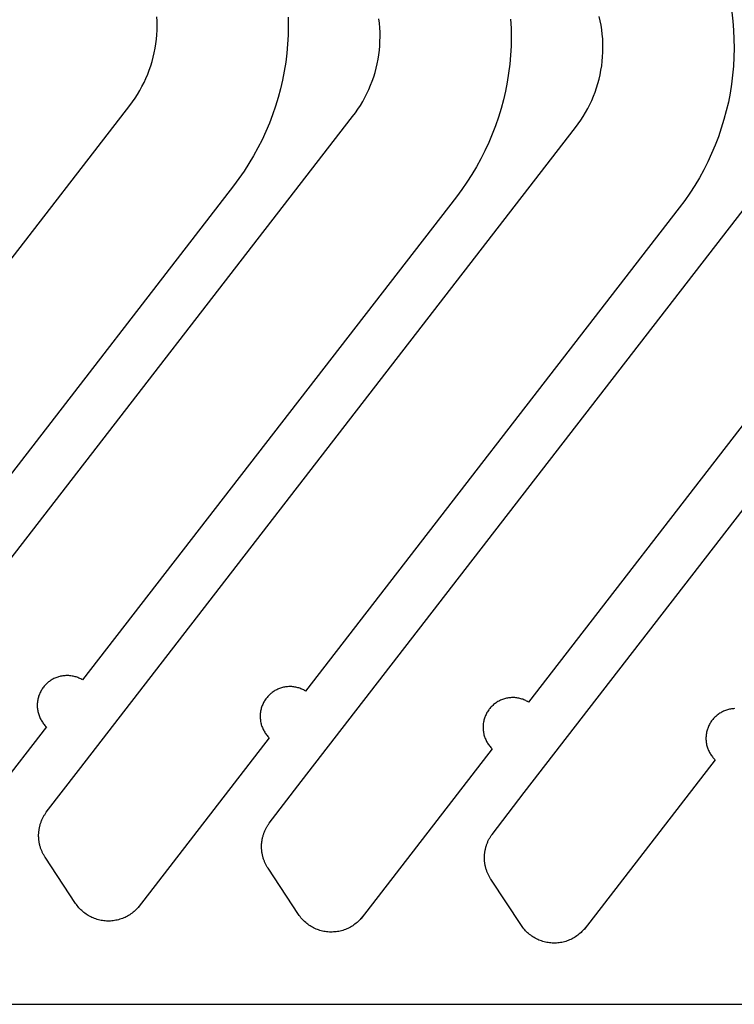
# Model space of a CAD drawing. Units: millimetres. Extents: x 2724 to 5226, y 2381 to 3689.
# Drawn here: x 4222 to 4494, y 2383 to 2759 of the extents above; entities that cross this region are included whole.
import ezdxf

# ---------------------------------------------------------------- set-up
doc = ezdxf.new("R2010")
doc.units = ezdxf.units.MM
doc.header["$MEASUREMENT"] = 0
doc.layers.add('Default', color=18, linetype='Continuous', true_color=0x000000)
doc.layers.add('out', color=5, linetype='Continuous', true_color=0x0000ff)

msp = doc.modelspace()

# ---------------------------------------------------------------- linework, layer by layer
at = {"layer": 'Default'}
msp.add_line((2823.77, 2383.14), (5223.77, 2383.14), dxfattribs=at)
at = {"layer": 'out'}
for p, q in [((4274.29, 2757.94), (4274.21, 2759.66)), ((4324.27, 2759.51), (4324.31, 2756.06)), ((4443.27, 2758.1), (4442.9, 2759.78)), ((4493.4, 2761.42), (4493.81, 2758)), ((4274.28, 2754.49), (4274.31, 2756.21)), ((4274.31, 2756.21), (4274.29, 2757.94)), ((4324.31, 2756.06), (4324.24, 2752.61)), ((4359.06, 2757.18), (4358.86, 2758.89)), ((4359.2, 2755.46), (4359.06, 2757.18)), ((4359.29, 2753.74), (4359.2, 2755.46)), ((4409.1, 2758.76), (4409.26, 2755.31)), ((4409.26, 2755.31), (4409.31, 2751.86)), ((4443.59, 2756.4), (4443.27, 2758.1)), ((4443.86, 2754.7), (4443.59, 2756.4)), ((4493.81, 2758), (4494.09, 2754.56)), ((4274.03, 2751.05), (4274.18, 2752.77)), ((4274.18, 2752.77), (4274.28, 2754.49)), ((4324.24, 2752.61), (4324.06, 2749.17)), ((4359.28, 2750.29), (4359.31, 2752.01)), ((4359.31, 2752.01), (4359.29, 2753.74)), ((4409.31, 2751.86), (4409.24, 2748.41)), ((4444.06, 2752.98), (4443.86, 2754.7)), ((4444.2, 2751.26), (4444.06, 2752.98)), ((4494.09, 2754.56), (4494.26, 2751.11)), ((4273.55, 2747.63), (4273.82, 2749.34)), ((4273.82, 2749.34), (4274.03, 2751.05)), ((4324.06, 2749.17), (4323.75, 2745.73)), ((4359.03, 2746.85), (4359.18, 2748.57)), ((4359.18, 2748.57), (4359.28, 2750.29)), ((4409.24, 2748.41), (4409.05, 2744.97)), ((4444.29, 2749.54), (4444.2, 2751.26)), ((4444.28, 2746.09), (4444.31, 2747.82)), ((4444.31, 2747.82), (4444.29, 2749.54)), ((4494.26, 2751.11), (4494.31, 2747.66)), ((4272.38, 2742.59), (4272.83, 2744.26)), ((4272.83, 2744.26), (4273.22, 2745.94)), ((4273.22, 2745.94), (4273.55, 2747.63)), ((4323.75, 2745.73), (4323.32, 2742.31)), ((4358.54, 2743.43), (4358.82, 2745.14)), ((4358.82, 2745.14), (4359.03, 2746.85)), ((4409.05, 2744.97), (4408.75, 2741.53)), ((4444.03, 2742.65), (4444.18, 2744.37)), ((4444.18, 2744.37), (4444.28, 2746.09)), ((4494.24, 2744.21), (4494.05, 2740.77)), ((4494.31, 2747.66), (4494.24, 2744.21)), ((4271.32, 2739.31), (4271.88, 2740.94)), ((4271.88, 2740.94), (4272.38, 2742.59)), ((4323.32, 2742.31), (4322.78, 2738.9)), ((4357.82, 2740.06), (4358.21, 2741.74)), ((4358.21, 2741.74), (4358.54, 2743.43)), ((4408.75, 2741.53), (4408.32, 2738.11)), ((4443.54, 2739.23), (4443.81, 2740.94)), ((4443.81, 2740.94), (4444.03, 2742.65)), ((4494.05, 2740.77), (4493.74, 2737.33)), ((4270.03, 2736.11), (4270.7, 2737.7)), ((4270.7, 2737.7), (4271.32, 2739.31)), ((4322.78, 2738.9), (4322.12, 2735.51)), ((4356.31, 2735.11), (4356.87, 2736.74)), ((4356.87, 2736.74), (4357.38, 2738.39)), ((4357.38, 2738.39), (4357.82, 2740.06)), ((4408.32, 2738.11), (4407.78, 2734.7)), ((4442.82, 2735.86), (4443.21, 2737.54)), ((4443.21, 2737.54), (4443.54, 2739.23)), ((4493.74, 2737.33), (4493.32, 2733.91)), ((4267.69, 2731.49), (4268.52, 2733.01)), ((4268.52, 2733.01), (4269.3, 2734.54)), ((4269.3, 2734.54), (4270.03, 2736.11)), ((4322.12, 2735.51), (4321.34, 2732.15)), ((4355.03, 2731.91), (4355.7, 2733.5)), ((4355.7, 2733.5), (4356.31, 2735.11)), ((4407.78, 2734.7), (4407.11, 2731.31)), ((4441.87, 2732.54), (4442.38, 2734.19)), ((4442.38, 2734.19), (4442.82, 2735.86)), ((4493.32, 2733.91), (4492.77, 2730.5)), ((4265.87, 2728.56), (4266.81, 2730.01)), ((4266.81, 2730.01), (4267.69, 2731.49)), ((4321.34, 2732.15), (4320.45, 2728.82)), ((4353.52, 2728.81), (4354.3, 2730.35)), ((4354.3, 2730.35), (4355.03, 2731.91)), ((4407.11, 2731.31), (4406.34, 2727.95)), ((4440.02, 2727.71), (4440.7, 2729.3)), ((4440.7, 2729.3), (4441.31, 2730.91)), ((4441.31, 2730.91), (4441.87, 2732.54)), ((4492.77, 2730.5), (4492.11, 2727.12)), ((4074.29, 2480.74), (4263.86, 2725.76)), ((4263.86, 2725.76), (4264.89, 2727.15)), ((4264.89, 2727.15), (4265.87, 2728.56)), ((4319.44, 2725.52), (4318.32, 2722.26)), ((4320.45, 2728.82), (4319.44, 2725.52)), ((4350.87, 2724.36), (4351.81, 2725.81)), ((4351.81, 2725.81), (4352.69, 2727.3)), ((4352.69, 2727.3), (4353.52, 2728.81)), ((4406.34, 2727.95), (4405.44, 2724.62)), ((4438.52, 2724.61), (4439.3, 2726.15)), ((4439.3, 2726.15), (4440.02, 2727.71)), ((4492.11, 2727.12), (4491.33, 2723.75)), ((4159.28, 2476.54), (4348.85, 2721.57)), ((4318.32, 2722.26), (4317.09, 2719.03)), ((4348.85, 2721.57), (4349.89, 2722.95)), ((4349.89, 2722.95), (4350.87, 2724.36)), ((4405.44, 2724.62), (4404.44, 2721.32)), ((4435.87, 2720.17), (4436.8, 2721.62)), ((4436.8, 2721.62), (4437.69, 2723.1)), ((4437.69, 2723.1), (4438.52, 2724.61)), ((4491.33, 2723.75), (4490.44, 2720.42)), ((4317.09, 2719.03), (4315.74, 2715.86)), ((4403.32, 2718.06), (4402.08, 2714.83)), ((4404.44, 2721.32), (4403.32, 2718.06)), ((4433.85, 2717.37), (4434.89, 2718.75)), ((4434.89, 2718.75), (4435.87, 2720.17)), ((4490.44, 2720.42), (4489.43, 2717.12)), ((4244.28, 2472.34), (4433.85, 2717.37)), ((4315.74, 2715.86), (4314.29, 2712.73)), ((4402.08, 2714.83), (4400.74, 2711.66)), ((4489.43, 2717.12), (4488.31, 2713.86)), ((4314.29, 2712.73), (4312.73, 2709.65)), ((4329.28, 2468.14), (4518.85, 2713.17)), ((4400.74, 2711.66), (4399.29, 2708.53)), ((4487.08, 2710.64), (4485.74, 2707.46)), ((4488.31, 2713.86), (4487.08, 2710.64)), ((4311.07, 2706.63), (4309.3, 2703.66)), ((4312.73, 2709.65), (4311.07, 2706.63)), ((4399.29, 2708.53), (4397.73, 2705.45)), ((4414.28, 2463.94), (4603.85, 2708.97)), ((4485.74, 2707.46), (4484.29, 2704.33)), ((4309.3, 2703.66), (4307.43, 2700.76)), ((4397.73, 2705.45), (4396.07, 2702.43)), ((4484.29, 2704.33), (4482.73, 2701.25)), ((4307.43, 2700.76), (4305.46, 2697.93)), ((4394.3, 2699.46), (4392.43, 2696.56)), ((4396.07, 2702.43), (4394.3, 2699.46)), ((4482.73, 2701.25), (4481.06, 2698.23)), ((4305.46, 2697.93), (4303.4, 2695.16)), ((4392.43, 2696.56), (4390.46, 2693.73)), ((4479.3, 2695.26), (4477.43, 2692.36)), ((4481.06, 2698.23), (4479.3, 2695.26)), ((4303.4, 2695.16), (4160.89, 2510.98)), ((4390.46, 2693.73), (4388.4, 2690.96)), ((4477.43, 2692.36), (4475.46, 2689.53)), ((4388.4, 2690.96), (4245.89, 2506.78)), ((4475.46, 2689.53), (4473.4, 2686.77)), ((4473.4, 2686.77), (4330.88, 2502.58)), ((4558.39, 2682.57), (4415.88, 2498.38)), ((4235.63, 2507.62), (4235.26, 2507.46)), ((4235.99, 2507.76), (4235.63, 2507.62)), ((4236.37, 2507.89), (4235.99, 2507.76)), ((4236.74, 2508.01), (4236.37, 2507.89)), ((4237.13, 2508.11), (4236.74, 2508.01)), ((4237.51, 2508.2), (4237.13, 2508.11)), ((4237.9, 2508.28), (4237.51, 2508.2)), ((4238.29, 2508.35), (4237.9, 2508.28)), ((4238.68, 2508.4), (4238.29, 2508.35)), ((4239.08, 2508.43), (4238.68, 2508.4)), ((4239.47, 2508.46), (4239.08, 2508.43)), ((4239.87, 2508.47), (4239.47, 2508.46)), ((4240.26, 2508.46), (4239.87, 2508.47)), ((4240.66, 2508.44), (4240.26, 2508.46)), ((4241.05, 2508.41), (4240.66, 2508.44)), ((4241.45, 2508.36), (4241.05, 2508.41)), ((4241.84, 2508.3), (4241.45, 2508.36)), ((4242.23, 2508.23), (4241.84, 2508.3)), ((4242.61, 2508.14), (4242.23, 2508.23)), ((4243, 2508.04), (4242.61, 2508.14)), ((4243.37, 2507.93), (4243, 2508.04)), ((4243.75, 2507.8), (4243.37, 2507.93)), ((4244.12, 2507.67), (4243.75, 2507.8)), ((4244.48, 2507.51), (4244.12, 2507.67)), ((4244.84, 2507.35), (4244.48, 2507.51)), ((4230.72, 2503.74), (4230.49, 2503.42)), ((4230.96, 2504.06), (4230.72, 2503.74)), ((4231.2, 2504.37), (4230.96, 2504.06)), ((4231.46, 2504.67), (4231.2, 2504.37)), ((4231.73, 2504.96), (4231.46, 2504.67)), ((4232.01, 2505.24), (4231.73, 2504.96)), ((4232.3, 2505.51), (4232.01, 2505.24)), ((4232.59, 2505.77), (4232.3, 2505.51)), ((4232.9, 2506.02), (4232.59, 2505.77)), ((4233.22, 2506.26), (4232.9, 2506.02)), ((4233.54, 2506.49), (4233.22, 2506.26)), ((4233.87, 2506.71), (4233.54, 2506.49)), ((4234.21, 2506.91), (4233.87, 2506.71)), ((4234.55, 2507.11), (4234.21, 2506.91)), ((4234.9, 2507.29), (4234.55, 2507.11)), ((4235.26, 2507.46), (4234.9, 2507.29)), ((4245.2, 2507.17), (4244.84, 2507.35)), ((4245.55, 2506.98), (4245.2, 2507.17)), ((4245.89, 2506.78), (4245.55, 2506.98)), ((4321.74, 2503.81), (4321.37, 2503.69)), ((4322.12, 2503.91), (4321.74, 2503.81)), ((4322.51, 2504.01), (4322.12, 2503.91)), ((4322.9, 2504.08), (4322.51, 2504.01)), ((4323.29, 2504.15), (4322.9, 2504.08)), ((4323.68, 2504.2), (4323.29, 2504.15)), ((4324.07, 2504.23), (4323.68, 2504.2)), ((4324.47, 2504.26), (4324.07, 2504.23)), ((4324.87, 2504.27), (4324.47, 2504.26)), ((4325.26, 2504.26), (4324.87, 2504.27)), ((4325.66, 2504.24), (4325.26, 2504.26)), ((4326.05, 2504.21), (4325.66, 2504.24)), ((4326.44, 2504.17), (4326.05, 2504.21)), ((4326.84, 2504.11), (4326.44, 2504.17)), ((4327.22, 2504.03), (4326.84, 2504.11)), ((4327.61, 2503.95), (4327.22, 2504.03)), ((4327.99, 2503.85), (4327.61, 2503.95)), ((4328.37, 2503.73), (4327.99, 2503.85)), ((4229.01, 2500.2), (4228.91, 2499.81)), ((4229.12, 2500.57), (4229.01, 2500.2)), ((4229.25, 2500.95), (4229.12, 2500.57)), ((4229.39, 2501.32), (4229.25, 2500.95)), ((4229.54, 2501.68), (4229.39, 2501.32)), ((4229.71, 2502.04), (4229.54, 2501.68)), ((4229.89, 2502.4), (4229.71, 2502.04)), ((4230.08, 2502.74), (4229.89, 2502.4)), ((4230.28, 2503.08), (4230.08, 2502.74)), ((4230.49, 2503.42), (4230.28, 2503.08)), ((4316.2, 2500.17), (4315.95, 2499.86)), ((4316.46, 2500.47), (4316.2, 2500.17)), ((4316.73, 2500.76), (4316.46, 2500.47)), ((4317.01, 2501.04), (4316.73, 2500.76)), ((4317.29, 2501.31), (4317.01, 2501.04)), ((4317.59, 2501.57), (4317.29, 2501.31)), ((4317.9, 2501.82), (4317.59, 2501.57)), ((4318.21, 2502.06), (4317.9, 2501.82)), ((4318.54, 2502.29), (4318.21, 2502.06)), ((4318.87, 2502.51), (4318.54, 2502.29)), ((4319.21, 2502.72), (4318.87, 2502.51)), ((4319.55, 2502.91), (4319.21, 2502.72)), ((4319.9, 2503.09), (4319.55, 2502.91)), ((4320.26, 2503.26), (4319.9, 2503.09)), ((4320.62, 2503.42), (4320.26, 2503.26)), ((4320.99, 2503.56), (4320.62, 2503.42)), ((4321.37, 2503.69), (4320.99, 2503.56)), ((4328.75, 2503.61), (4328.37, 2503.73)), ((4329.12, 2503.47), (4328.75, 2503.61)), ((4329.48, 2503.31), (4329.12, 2503.47)), ((4329.84, 2503.15), (4329.48, 2503.31)), ((4330.2, 2502.97), (4329.84, 2503.15)), ((4330.54, 2502.78), (4330.2, 2502.97)), ((4330.88, 2502.58), (4330.54, 2502.78)), ((4408.68, 2500), (4408.29, 2499.95)), ((4409.07, 2500.04), (4408.68, 2500)), ((4409.47, 2500.06), (4409.07, 2500.04)), ((4409.86, 2500.07), (4409.47, 2500.06)), ((4410.26, 2500.06), (4409.86, 2500.07)), ((4410.65, 2500.05), (4410.26, 2500.06)), ((4411.05, 2500.01), (4410.65, 2500.05)), ((4411.44, 2499.97), (4411.05, 2500.01)), ((4228.59, 2497.46), (4228.58, 2497.07)), ((4228.58, 2497.07), (4228.59, 2496.67)), ((4228.61, 2497.86), (4228.59, 2497.46)), ((4228.59, 2496.67), (4228.61, 2496.28)), ((4228.64, 2498.25), (4228.61, 2497.86)), ((4228.61, 2496.28), (4228.65, 2495.88)), ((4228.69, 2498.65), (4228.64, 2498.25)), ((4228.75, 2499.04), (4228.69, 2498.65)), ((4228.82, 2499.43), (4228.75, 2499.04)), ((4228.91, 2499.81), (4228.82, 2499.43)), ((4314.12, 2496.38), (4314.01, 2496)), ((4314.25, 2496.75), (4314.12, 2496.38)), ((4314.39, 2497.12), (4314.25, 2496.75)), ((4314.54, 2497.49), (4314.39, 2497.12)), ((4314.71, 2497.85), (4314.54, 2497.49)), ((4314.89, 2498.2), (4314.71, 2497.85)), ((4315.08, 2498.55), (4314.89, 2498.2)), ((4315.28, 2498.89), (4315.08, 2498.55)), ((4315.49, 2499.22), (4315.28, 2498.89)), ((4315.72, 2499.54), (4315.49, 2499.22)), ((4315.95, 2499.86), (4315.72, 2499.54)), ((4401.46, 2496.27), (4401.2, 2495.97)), ((4401.73, 2496.56), (4401.46, 2496.27)), ((4402, 2496.84), (4401.73, 2496.56)), ((4402.29, 2497.11), (4402, 2496.84)), ((4402.59, 2497.38), (4402.29, 2497.11)), ((4402.9, 2497.63), (4402.59, 2497.38)), ((4403.21, 2497.87), (4402.9, 2497.63)), ((4403.53, 2498.09), (4403.21, 2497.87)), ((4403.86, 2498.31), (4403.53, 2498.09)), ((4404.2, 2498.52), (4403.86, 2498.31)), ((4404.55, 2498.71), (4404.2, 2498.52)), ((4404.9, 2498.89), (4404.55, 2498.71)), ((4405.26, 2499.06), (4404.9, 2498.89)), ((4405.62, 2499.22), (4405.26, 2499.06)), ((4405.99, 2499.36), (4405.62, 2499.22)), ((4406.36, 2499.49), (4405.99, 2499.36)), ((4406.74, 2499.61), (4406.36, 2499.49)), ((4407.12, 2499.72), (4406.74, 2499.61)), ((4407.51, 2499.81), (4407.12, 2499.72)), ((4407.9, 2499.88), (4407.51, 2499.81)), ((4408.29, 2499.95), (4407.9, 2499.88)), ((4411.83, 2499.91), (4411.44, 2499.97)), ((4412.22, 2499.83), (4411.83, 2499.91)), ((4412.61, 2499.75), (4412.22, 2499.83)), ((4412.99, 2499.65), (4412.61, 2499.75)), ((4413.37, 2499.53), (4412.99, 2499.65)), ((4413.75, 2499.41), (4413.37, 2499.53)), ((4414.12, 2499.27), (4413.75, 2499.41)), ((4414.48, 2499.12), (4414.12, 2499.27)), ((4414.84, 2498.95), (4414.48, 2499.12)), ((4415.19, 2498.77), (4414.84, 2498.95)), ((4415.54, 2498.58), (4415.19, 2498.77)), ((4415.88, 2498.38), (4415.54, 2498.58)), ((4228.65, 2495.88), (4228.7, 2495.49)), ((4228.7, 2495.49), (4228.76, 2495.1)), ((4228.76, 2495.1), (4228.84, 2494.71)), ((4228.84, 2494.71), (4228.93, 2494.33)), ((4228.93, 2494.33), (4229.04, 2493.95)), ((4229.04, 2493.95), (4229.15, 2493.57)), ((4229.15, 2493.57), (4229.28, 2493.19)), ((4229.28, 2493.19), (4229.43, 2492.82)), ((4229.43, 2492.82), (4229.58, 2492.46)), ((4313.59, 2493.27), (4313.58, 2492.87)), ((4313.58, 2492.87), (4313.59, 2492.47)), ((4313.61, 2493.66), (4313.59, 2493.27)), ((4313.64, 2494.06), (4313.61, 2493.66)), ((4313.69, 2494.45), (4313.64, 2494.06)), ((4313.75, 2494.84), (4313.69, 2494.45)), ((4313.82, 2495.23), (4313.75, 2494.84)), ((4313.91, 2495.61), (4313.82, 2495.23)), ((4314.01, 2496), (4313.91, 2495.61)), ((4399.25, 2492.55), (4399.12, 2492.18)), ((4399.39, 2492.92), (4399.25, 2492.55)), ((4399.54, 2493.29), (4399.39, 2492.92)), ((4399.71, 2493.65), (4399.54, 2493.29)), ((4399.88, 2494), (4399.71, 2493.65)), ((4400.07, 2494.35), (4399.88, 2494)), ((4400.28, 2494.69), (4400.07, 2494.35)), ((4400.49, 2495.02), (4400.28, 2494.69)), ((4400.72, 2495.35), (4400.49, 2495.02)), ((4400.95, 2495.66), (4400.72, 2495.35)), ((4401.2, 2495.97), (4400.95, 2495.66)), ((4487, 2492.64), (4486.72, 2492.36)), ((4487.29, 2492.92), (4487, 2492.64)), ((4487.59, 2493.18), (4487.29, 2492.92)), ((4487.89, 2493.43), (4487.59, 2493.18)), ((4488.21, 2493.67), (4487.89, 2493.43)), ((4488.53, 2493.9), (4488.21, 2493.67)), ((4488.86, 2494.11), (4488.53, 2493.9)), ((4489.2, 2494.32), (4488.86, 2494.11)), ((4489.55, 2494.51), (4489.2, 2494.32)), ((4489.9, 2494.69), (4489.55, 2494.51)), ((4490.26, 2494.86), (4489.9, 2494.69)), ((4490.62, 2495.02), (4490.26, 2494.86)), ((4490.99, 2495.16), (4490.62, 2495.02)), ((4491.36, 2495.29), (4490.99, 2495.16)), ((4491.74, 2495.41), (4491.36, 2495.29)), ((4492.12, 2495.52), (4491.74, 2495.41)), ((4492.51, 2495.61), (4492.12, 2495.52)), ((4492.89, 2495.69), (4492.51, 2495.61)), ((4493.28, 2495.75), (4492.89, 2495.69)), ((4493.68, 2495.8), (4493.28, 2495.75)), ((4494.07, 2495.84), (4493.68, 2495.8)), ((4494.47, 2495.86), (4494.07, 2495.84)), ((4232.08, 2488.93), (4182.1, 2424.31)), ((4229.58, 2492.46), (4229.75, 2492.1)), ((4229.75, 2492.1), (4229.93, 2491.75)), ((4229.93, 2491.75), (4230.12, 2491.41)), ((4230.12, 2491.41), (4230.33, 2491.07)), ((4230.33, 2491.07), (4230.55, 2490.74)), ((4230.55, 2490.74), (4230.77, 2490.41)), ((4230.77, 2490.41), (4231.01, 2490.1)), ((4231.01, 2490.1), (4231.26, 2489.79)), ((4231.26, 2489.79), (4231.52, 2489.49)), ((4231.52, 2489.49), (4231.79, 2489.2)), ((4231.79, 2489.2), (4232.08, 2488.93)), ((4313.59, 2492.47), (4313.61, 2492.08)), ((4313.61, 2492.08), (4313.65, 2491.69)), ((4313.65, 2491.69), (4313.7, 2491.29)), ((4313.7, 2491.29), (4313.76, 2490.9)), ((4313.76, 2490.9), (4313.84, 2490.51)), ((4313.84, 2490.51), (4313.93, 2490.13)), ((4313.93, 2490.13), (4314.03, 2489.75)), ((4314.03, 2489.75), (4314.15, 2489.37)), ((4314.15, 2489.37), (4314.28, 2489)), ((4314.28, 2489), (4314.42, 2488.63)), ((4398.6, 2489.46), (4398.58, 2489.07)), ((4398.58, 2489.07), (4398.58, 2488.67)), ((4398.64, 2489.86), (4398.6, 2489.46)), ((4398.68, 2490.25), (4398.64, 2489.86)), ((4398.74, 2490.64), (4398.68, 2490.25)), ((4398.82, 2491.03), (4398.74, 2490.64)), ((4398.9, 2491.42), (4398.82, 2491.03)), ((4399.01, 2491.8), (4398.9, 2491.42)), ((4399.12, 2492.18), (4399.01, 2491.8)), ((4484.54, 2489.09), (4484.39, 2488.72)), ((4484.7, 2489.45), (4484.54, 2489.09)), ((4484.88, 2489.8), (4484.7, 2489.45)), ((4485.07, 2490.15), (4484.88, 2489.8)), ((4485.27, 2490.49), (4485.07, 2490.15)), ((4485.49, 2490.82), (4485.27, 2490.49)), ((4485.71, 2491.15), (4485.49, 2490.82)), ((4485.95, 2491.46), (4485.71, 2491.15)), ((4486.2, 2491.77), (4485.95, 2491.46)), ((4486.46, 2492.07), (4486.2, 2491.77)), ((4486.72, 2492.36), (4486.46, 2492.07)), ((4314.42, 2488.63), (4314.58, 2488.26)), ((4314.58, 2488.26), (4314.75, 2487.9)), ((4314.75, 2487.9), (4314.93, 2487.55)), ((4314.93, 2487.55), (4315.12, 2487.21)), ((4315.12, 2487.21), (4315.33, 2486.87)), ((4315.33, 2486.87), (4315.54, 2486.54)), ((4315.54, 2486.54), (4315.77, 2486.21)), ((4315.77, 2486.21), (4316.01, 2485.9)), ((4316.01, 2485.9), (4316.26, 2485.59)), ((4316.26, 2485.59), (4316.52, 2485.29)), ((4316.52, 2485.29), (4316.79, 2485.01)), ((4316.79, 2485.01), (4317.07, 2484.73)), ((4398.58, 2488.67), (4398.59, 2488.28)), ((4398.59, 2488.28), (4398.61, 2487.88)), ((4398.61, 2487.88), (4398.65, 2487.49)), ((4398.65, 2487.49), (4398.7, 2487.09)), ((4398.7, 2487.09), (4398.76, 2486.7)), ((4398.76, 2486.7), (4398.84, 2486.32)), ((4398.84, 2486.32), (4398.93, 2485.93)), ((4398.93, 2485.93), (4399.03, 2485.55)), ((4399.03, 2485.55), (4399.15, 2485.17)), ((4399.15, 2485.17), (4399.28, 2484.8)), ((4483.6, 2485.26), (4483.58, 2484.87)), ((4483.63, 2485.66), (4483.6, 2485.26)), ((4483.68, 2486.05), (4483.63, 2485.66)), ((4483.74, 2486.44), (4483.68, 2486.05)), ((4483.82, 2486.83), (4483.74, 2486.44)), ((4483.9, 2487.22), (4483.82, 2486.83)), ((4484, 2487.6), (4483.9, 2487.22)), ((4484.12, 2487.98), (4484, 2487.6)), ((4484.24, 2488.35), (4484.12, 2487.98)), ((4484.39, 2488.72), (4484.24, 2488.35)), ((4317.07, 2484.73), (4267.09, 2420.11)), ((4399.28, 2484.8), (4399.42, 2484.43)), ((4399.42, 2484.43), (4399.58, 2484.06)), ((4399.58, 2484.06), (4399.75, 2483.71)), ((4399.75, 2483.71), (4399.93, 2483.35)), ((4399.93, 2483.35), (4400.12, 2483.01)), ((4400.12, 2483.01), (4400.33, 2482.67)), ((4400.33, 2482.67), (4400.54, 2482.34)), ((4400.54, 2482.34), (4400.77, 2482.02)), ((4400.77, 2482.02), (4401.01, 2481.7)), ((4401.01, 2481.7), (4401.26, 2481.39)), ((4401.26, 2481.39), (4401.52, 2481.1)), ((4483.58, 2484.87), (4483.58, 2484.47)), ((4483.58, 2484.47), (4483.59, 2484.08)), ((4483.59, 2484.08), (4483.61, 2483.68)), ((4483.61, 2483.68), (4483.64, 2483.29)), ((4483.64, 2483.29), (4483.69, 2482.9)), ((4483.69, 2482.9), (4483.76, 2482.51)), ((4483.76, 2482.51), (4483.83, 2482.12)), ((4483.83, 2482.12), (4483.93, 2481.73)), ((4483.93, 2481.73), (4484.03, 2481.35)), ((4484.03, 2481.35), (4484.15, 2480.97)), ((4402.07, 2480.53), (4352.09, 2415.91)), ((4401.52, 2481.1), (4401.79, 2480.81)), ((4401.79, 2480.81), (4402.07, 2480.53)), ((4484.15, 2480.97), (4484.28, 2480.6)), ((4484.28, 2480.6), (4484.42, 2480.23)), ((4484.42, 2480.23), (4484.58, 2479.87)), ((4484.58, 2479.87), (4484.74, 2479.51)), ((4484.74, 2479.51), (4484.93, 2479.16)), ((4484.93, 2479.16), (4485.12, 2478.81)), ((4485.12, 2478.81), (4485.32, 2478.47)), ((4485.32, 2478.47), (4485.54, 2478.14)), ((4485.54, 2478.14), (4485.77, 2477.82)), ((4485.77, 2477.82), (4486.01, 2477.5)), ((4486.01, 2477.5), (4486.26, 2477.2)), ((4487.07, 2476.33), (4437.09, 2411.71)), ((4486.26, 2477.2), (4486.52, 2476.9)), ((4486.52, 2476.9), (4486.79, 2476.61)), ((4486.79, 2476.61), (4487.07, 2476.33)), ((4232.03, 2456.34), (4244.28, 2472.34)), ((4317.03, 2452.14), (4329.28, 2468.14)), ((4402.03, 2447.94), (4414.28, 2463.94)), ((4230.98, 2454.7), (4231.12, 2454.94)), ((4231.12, 2454.94), (4231.26, 2455.19)), ((4231.26, 2455.19), (4231.41, 2455.43)), ((4231.41, 2455.43), (4231.56, 2455.66)), ((4231.56, 2455.66), (4231.71, 2455.89)), ((4231.71, 2455.89), (4231.87, 2456.12)), ((4231.87, 2456.12), (4232.03, 2456.34)), ((4229.52, 2450.92), (4229.59, 2451.2)), ((4229.59, 2451.2), (4229.67, 2451.49)), ((4229.67, 2451.49), (4229.75, 2451.77)), ((4229.75, 2451.77), (4229.84, 2452.05)), ((4229.84, 2452.05), (4229.93, 2452.33)), ((4229.93, 2452.33), (4230.03, 2452.61)), ((4230.03, 2452.61), (4230.13, 2452.88)), ((4230.13, 2452.88), (4230.24, 2453.15)), ((4230.24, 2453.15), (4230.35, 2453.42)), ((4230.35, 2453.42), (4230.47, 2453.68)), ((4230.47, 2453.68), (4230.59, 2453.94)), ((4230.59, 2453.94), (4230.72, 2454.2)), ((4230.72, 2454.2), (4230.85, 2454.45)), ((4230.85, 2454.45), (4230.98, 2454.7)), ((4316.26, 2450.99), (4316.41, 2451.23)), ((4316.41, 2451.23), (4316.56, 2451.46)), ((4316.56, 2451.46), (4316.71, 2451.69)), ((4316.71, 2451.69), (4316.87, 2451.92)), ((4316.87, 2451.92), (4317.03, 2452.14)), ((4229.12, 2447.97), (4229.14, 2448.27)), ((4229.12, 2447.67), (4229.12, 2447.97)), ((4229.12, 2447.37), (4229.12, 2447.67)), ((4229.14, 2448.27), (4229.16, 2448.56)), ((4229.16, 2448.56), (4229.18, 2448.86)), ((4229.18, 2448.86), (4229.21, 2449.16)), ((4229.21, 2449.16), (4229.25, 2449.46)), ((4229.25, 2449.46), (4229.29, 2449.75)), ((4229.29, 2449.75), (4229.34, 2450.05)), ((4229.34, 2450.05), (4229.4, 2450.34)), ((4229.4, 2450.34), (4229.46, 2450.63)), ((4229.46, 2450.63), (4229.52, 2450.92)), ((4314.67, 2447.29), (4314.75, 2447.57)), ((4314.75, 2447.57), (4314.84, 2447.86)), ((4314.84, 2447.86), (4314.93, 2448.13)), ((4314.93, 2448.13), (4315.03, 2448.41)), ((4315.03, 2448.41), (4315.13, 2448.68)), ((4315.13, 2448.68), (4315.24, 2448.95)), ((4315.24, 2448.95), (4315.35, 2449.22)), ((4315.35, 2449.22), (4315.47, 2449.48)), ((4315.47, 2449.48), (4315.59, 2449.74)), ((4315.59, 2449.74), (4315.71, 2450)), ((4315.71, 2450), (4315.85, 2450.25)), ((4315.85, 2450.25), (4315.98, 2450.5)), ((4315.98, 2450.5), (4316.12, 2450.75)), ((4316.12, 2450.75), (4316.26, 2450.99)), ((4401.56, 2447.26), (4401.71, 2447.49)), ((4401.71, 2447.49), (4401.87, 2447.72)), ((4401.87, 2447.72), (4402.03, 2447.94)), ((4229.12, 2447.07), (4229.12, 2447.37)), ((4229.13, 2446.77), (4229.12, 2447.07)), ((4229.15, 2446.47), (4229.13, 2446.77)), ((4229.17, 2446.18), (4229.15, 2446.47)), ((4229.2, 2445.88), (4229.17, 2446.18)), ((4229.23, 2445.58), (4229.2, 2445.88)), ((4229.27, 2445.29), (4229.23, 2445.58)), ((4229.32, 2445), (4229.27, 2445.29)), ((4229.37, 2444.7), (4229.32, 2445)), ((4229.43, 2444.42), (4229.37, 2444.7)), ((4229.49, 2444.13), (4229.43, 2444.42)), ((4229.56, 2443.84), (4229.49, 2444.13)), ((4229.63, 2443.56), (4229.56, 2443.84)), ((4314.12, 2443.77), (4314.14, 2444.07)), ((4314.12, 2443.47), (4314.12, 2443.77)), ((4314.14, 2444.07), (4314.15, 2444.37)), ((4314.15, 2444.37), (4314.18, 2444.66)), ((4314.18, 2444.66), (4314.21, 2444.96)), ((4314.21, 2444.96), (4314.25, 2445.26)), ((4314.25, 2445.26), (4314.29, 2445.55)), ((4314.29, 2445.55), (4314.34, 2445.85)), ((4314.34, 2445.85), (4314.39, 2446.14)), ((4314.39, 2446.14), (4314.45, 2446.43)), ((4314.45, 2446.43), (4314.52, 2446.72)), ((4314.52, 2446.72), (4314.59, 2447.01)), ((4314.59, 2447.01), (4314.67, 2447.29)), ((4399.83, 2443.66), (4399.93, 2443.93)), ((4399.93, 2443.93), (4400.02, 2444.21)), ((4400.02, 2444.21), (4400.13, 2444.48)), ((4400.13, 2444.48), (4400.24, 2444.75)), ((4400.24, 2444.75), (4400.35, 2445.02)), ((4400.35, 2445.02), (4400.46, 2445.28)), ((4400.46, 2445.28), (4400.59, 2445.54)), ((4400.59, 2445.54), (4400.71, 2445.8)), ((4400.71, 2445.8), (4400.84, 2446.05)), ((4400.84, 2446.05), (4400.98, 2446.3)), ((4400.98, 2446.3), (4401.12, 2446.55)), ((4401.12, 2446.55), (4401.26, 2446.79)), ((4401.26, 2446.79), (4401.41, 2447.03)), ((4401.41, 2447.03), (4401.56, 2447.26)), ((4229.71, 2443.28), (4229.63, 2443.56)), ((4229.79, 2443), (4229.71, 2443.28)), ((4229.88, 2442.72), (4229.79, 2443)), ((4229.98, 2442.45), (4229.88, 2442.72)), ((4230.07, 2442.18), (4229.98, 2442.45)), ((4230.18, 2441.91), (4230.07, 2442.18)), ((4230.29, 2441.64), (4230.18, 2441.91)), ((4230.4, 2441.38), (4230.29, 2441.64)), ((4230.52, 2441.12), (4230.4, 2441.38)), ((4230.64, 2440.87), (4230.52, 2441.12)), ((4230.76, 2440.62), (4230.64, 2440.87)), ((4230.89, 2440.37), (4230.76, 2440.62)), ((4231.03, 2440.13), (4230.89, 2440.37)), ((4231.16, 2439.89), (4231.03, 2440.13)), ((4314.11, 2443.17), (4314.12, 2443.47)), ((4314.12, 2442.87), (4314.11, 2443.17)), ((4314.13, 2442.57), (4314.12, 2442.87)), ((4314.15, 2442.27), (4314.13, 2442.57)), ((4314.17, 2441.98), (4314.15, 2442.27)), ((4314.2, 2441.68), (4314.17, 2441.98)), ((4314.23, 2441.39), (4314.2, 2441.68)), ((4314.27, 2441.09), (4314.23, 2441.39)), ((4314.32, 2440.8), (4314.27, 2441.09)), ((4314.37, 2440.51), (4314.32, 2440.8)), ((4314.42, 2440.22), (4314.37, 2440.51)), ((4314.49, 2439.93), (4314.42, 2440.22)), ((4314.55, 2439.64), (4314.49, 2439.93)), ((4399.13, 2439.87), (4399.15, 2440.17)), ((4399.15, 2440.17), (4399.18, 2440.47)), ((4399.18, 2440.47), (4399.21, 2440.76)), ((4399.21, 2440.76), (4399.25, 2441.06)), ((4399.25, 2441.06), (4399.29, 2441.35)), ((4399.29, 2441.35), (4399.34, 2441.65)), ((4399.34, 2441.65), (4399.39, 2441.94)), ((4399.39, 2441.94), (4399.45, 2442.23)), ((4399.45, 2442.23), (4399.52, 2442.52)), ((4399.52, 2442.52), (4399.59, 2442.81)), ((4399.59, 2442.81), (4399.67, 2443.09)), ((4399.67, 2443.09), (4399.75, 2443.38)), ((4399.75, 2443.38), (4399.83, 2443.66)), ((4231.3, 2439.65), (4231.16, 2439.89)), ((4231.45, 2439.42), (4231.3, 2439.65)), ((4231.6, 2439.19), (4231.45, 2439.42)), ((4243.2, 2421.62), (4231.6, 2439.19)), ((4314.63, 2439.36), (4314.55, 2439.64)), ((4314.71, 2439.08), (4314.63, 2439.36)), ((4314.79, 2438.8), (4314.71, 2439.08)), ((4314.88, 2438.52), (4314.79, 2438.8)), ((4314.97, 2438.25), (4314.88, 2438.52)), ((4315.07, 2437.98), (4314.97, 2438.25)), ((4315.18, 2437.71), (4315.07, 2437.98)), ((4315.28, 2437.45), (4315.18, 2437.71)), ((4315.4, 2437.18), (4315.28, 2437.45)), ((4315.51, 2436.93), (4315.4, 2437.18)), ((4315.64, 2436.67), (4315.51, 2436.93)), ((4315.76, 2436.42), (4315.64, 2436.67)), ((4315.89, 2436.17), (4315.76, 2436.42)), ((4399.11, 2439.27), (4399.12, 2439.57)), ((4399.11, 2438.97), (4399.11, 2439.27)), ((4399.12, 2438.67), (4399.11, 2438.97)), ((4399.12, 2439.57), (4399.13, 2439.87)), ((4399.13, 2438.37), (4399.12, 2438.67)), ((4399.14, 2438.08), (4399.13, 2438.37)), ((4399.17, 2437.78), (4399.14, 2438.08)), ((4399.19, 2437.48), (4399.17, 2437.78)), ((4399.23, 2437.19), (4399.19, 2437.48)), ((4399.27, 2436.89), (4399.23, 2437.19)), ((4399.31, 2436.6), (4399.27, 2436.89)), ((4399.37, 2436.31), (4399.31, 2436.6)), ((4399.42, 2436.02), (4399.37, 2436.31)), ((4316.02, 2435.93), (4315.89, 2436.17)), ((4316.16, 2435.69), (4316.02, 2435.93)), ((4316.3, 2435.45), (4316.16, 2435.69)), ((4316.45, 2435.22), (4316.3, 2435.45)), ((4316.6, 2434.99), (4316.45, 2435.22)), ((4328.2, 2417.42), (4316.6, 2434.99)), ((4399.48, 2435.73), (4399.42, 2436.02)), ((4399.55, 2435.44), (4399.48, 2435.73)), ((4399.63, 2435.16), (4399.55, 2435.44)), ((4399.7, 2434.88), (4399.63, 2435.16)), ((4399.79, 2434.6), (4399.7, 2434.88)), ((4399.88, 2434.32), (4399.79, 2434.6)), ((4399.97, 2434.05), (4399.88, 2434.32)), ((4400.07, 2433.78), (4399.97, 2434.05)), ((4400.17, 2433.51), (4400.07, 2433.78)), ((4400.28, 2433.25), (4400.17, 2433.51)), ((4400.39, 2432.99), (4400.28, 2433.25)), ((4400.51, 2432.73), (4400.39, 2432.99)), ((4400.63, 2432.47), (4400.51, 2432.73)), ((4400.76, 2432.22), (4400.63, 2432.47)), ((4400.89, 2431.97), (4400.76, 2432.22)), ((4401.02, 2431.73), (4400.89, 2431.97)), ((4401.16, 2431.49), (4401.02, 2431.73)), ((4401.3, 2431.25), (4401.16, 2431.49)), ((4401.45, 2431.02), (4401.3, 2431.25)), ((4401.59, 2430.79), (4401.45, 2431.02)), ((4413.19, 2413.22), (4401.59, 2430.79)), ((4243.49, 2421.19), (4243.2, 2421.62)), ((4243.8, 2420.77), (4243.49, 2421.19)), ((4244.13, 2420.36), (4243.8, 2420.77)), ((4244.46, 2419.96), (4244.13, 2420.36)), ((4244.81, 2419.58), (4244.46, 2419.96)), ((4245.18, 2419.21), (4244.81, 2419.58)), ((4245.56, 2418.85), (4245.18, 2419.21)), ((4245.94, 2418.5), (4245.56, 2418.85)), ((4246.35, 2418.17), (4245.94, 2418.5)), ((4246.76, 2417.85), (4246.35, 2418.17)), ((4247.18, 2417.55), (4246.76, 2417.85)), ((4247.61, 2417.26), (4247.18, 2417.55)), ((4264.31, 2417.59), (4263.88, 2417.3)), ((4264.73, 2417.89), (4264.31, 2417.59)), ((4265.14, 2418.21), (4264.73, 2417.89)), ((4265.54, 2418.55), (4265.14, 2418.21)), ((4265.93, 2418.9), (4265.54, 2418.55)), ((4266.31, 2419.26), (4265.93, 2418.9)), ((4266.67, 2419.63), (4266.31, 2419.26)), ((4267.02, 2420.02), (4266.67, 2419.63)), ((4267.35, 2420.42), (4267.02, 2420.02)), ((4267.67, 2420.83), (4267.35, 2420.42)), ((4328.49, 2416.99), (4328.2, 2417.42)), ((4248.06, 2416.98), (4247.61, 2417.26)), ((4248.51, 2416.73), (4248.06, 2416.98)), ((4248.97, 2416.48), (4248.51, 2416.73)), ((4249.44, 2416.26), (4248.97, 2416.48)), ((4249.92, 2416.05), (4249.44, 2416.26)), ((4250.4, 2415.85), (4249.92, 2416.05)), ((4250.89, 2415.68), (4250.4, 2415.85)), ((4251.39, 2415.52), (4250.89, 2415.68)), ((4251.89, 2415.38), (4251.39, 2415.52)), ((4252.39, 2415.25), (4251.89, 2415.38)), ((4252.9, 2415.15), (4252.39, 2415.25)), ((4253.42, 2415.06), (4252.9, 2415.15)), ((4253.93, 2414.99), (4253.42, 2415.06)), ((4254.45, 2414.94), (4253.93, 2414.99)), ((4254.97, 2414.9), (4254.45, 2414.94)), ((4255.49, 2414.88), (4254.97, 2414.9)), ((4256.01, 2414.88), (4255.49, 2414.88)), ((4256.53, 2414.9), (4256.01, 2414.88)), ((4257.05, 2414.94), (4256.53, 2414.9)), ((4257.57, 2415), (4257.05, 2414.94)), ((4258.09, 2415.07), (4257.57, 2415)), ((4258.6, 2415.16), (4258.09, 2415.07)), ((4259.11, 2415.27), (4258.6, 2415.16)), ((4259.61, 2415.4), (4259.11, 2415.27)), ((4260.11, 2415.54), (4259.61, 2415.4)), ((4260.61, 2415.7), (4260.11, 2415.54)), ((4261.1, 2415.88), (4260.61, 2415.7)), ((4261.58, 2416.08), (4261.1, 2415.88)), ((4262.06, 2416.29), (4261.58, 2416.08)), ((4262.53, 2416.52), (4262.06, 2416.29)), ((4262.99, 2416.76), (4262.53, 2416.52)), ((4263.44, 2417.02), (4262.99, 2416.76)), ((4263.88, 2417.3), (4263.44, 2417.02)), ((4328.8, 2416.57), (4328.49, 2416.99)), ((4329.12, 2416.16), (4328.8, 2416.57)), ((4329.46, 2415.77), (4329.12, 2416.16)), ((4329.81, 2415.38), (4329.46, 2415.77)), ((4330.18, 2415.01), (4329.81, 2415.38)), ((4330.55, 2414.65), (4330.18, 2415.01)), ((4330.94, 2414.3), (4330.55, 2414.65)), ((4331.34, 2413.97), (4330.94, 2414.3)), ((4331.76, 2413.65), (4331.34, 2413.97)), ((4332.18, 2413.35), (4331.76, 2413.65)), ((4349.73, 2413.7), (4349.31, 2413.39)), ((4350.14, 2414.02), (4349.73, 2413.7)), ((4350.54, 2414.35), (4350.14, 2414.02)), ((4350.93, 2414.7), (4350.54, 2414.35)), ((4351.3, 2415.06), (4350.93, 2414.7)), ((4351.67, 2415.43), (4351.3, 2415.06)), ((4352.01, 2415.82), (4351.67, 2415.43)), ((4352.35, 2416.22), (4352.01, 2415.82)), ((4352.67, 2416.63), (4352.35, 2416.22)), ((4332.61, 2413.06), (4332.18, 2413.35)), ((4333.06, 2412.79), (4332.61, 2413.06)), ((4333.51, 2412.53), (4333.06, 2412.79)), ((4333.97, 2412.29), (4333.51, 2412.53)), ((4334.44, 2412.06), (4333.97, 2412.29)), ((4334.92, 2411.85), (4334.44, 2412.06)), ((4335.4, 2411.66), (4334.92, 2411.85)), ((4335.89, 2411.48), (4335.4, 2411.66)), ((4336.39, 2411.32), (4335.89, 2411.48)), ((4336.89, 2411.18), (4336.39, 2411.32)), ((4337.39, 2411.06), (4336.89, 2411.18)), ((4337.9, 2410.95), (4337.39, 2411.06)), ((4338.42, 2410.86), (4337.9, 2410.95)), ((4338.93, 2410.79), (4338.42, 2410.86)), ((4339.45, 2410.74), (4338.93, 2410.79)), ((4339.97, 2410.7), (4339.45, 2410.74)), ((4340.49, 2410.68), (4339.97, 2410.7)), ((4341.01, 2410.69), (4340.49, 2410.68)), ((4341.53, 2410.71), (4341.01, 2410.69)), ((4342.05, 2410.74), (4341.53, 2410.71)), ((4342.57, 2410.8), (4342.05, 2410.74)), ((4343.08, 2410.87), (4342.57, 2410.8)), ((4343.6, 2410.96), (4343.08, 2410.87)), ((4344.11, 2411.07), (4343.6, 2410.96)), ((4344.61, 2411.2), (4344.11, 2411.07)), ((4345.11, 2411.34), (4344.61, 2411.2)), ((4345.61, 2411.5), (4345.11, 2411.34)), ((4346.1, 2411.68), (4345.61, 2411.5)), ((4346.58, 2411.88), (4346.1, 2411.68)), ((4347.06, 2412.09), (4346.58, 2411.88)), ((4347.52, 2412.32), (4347.06, 2412.09)), ((4347.98, 2412.56), (4347.52, 2412.32)), ((4348.43, 2412.82), (4347.98, 2412.56)), ((4348.88, 2413.1), (4348.43, 2412.82)), ((4349.31, 2413.39), (4348.88, 2413.1)), ((4413.49, 2412.79), (4413.19, 2413.22)), ((4413.8, 2412.37), (4413.49, 2412.79)), ((4414.12, 2411.96), (4413.8, 2412.37)), ((4414.46, 2411.57), (4414.12, 2411.96)), ((4414.81, 2411.18), (4414.46, 2411.57)), ((4415.17, 2410.81), (4414.81, 2411.18)), ((4415.55, 2410.45), (4415.17, 2410.81)), ((4415.94, 2410.1), (4415.55, 2410.45)), ((4416.34, 2409.77), (4415.94, 2410.1)), ((4435.54, 2410.15), (4435.14, 2409.82)), ((4435.93, 2410.5), (4435.54, 2410.15)), ((4436.3, 2410.86), (4435.93, 2410.5)), ((4436.66, 2411.23), (4436.3, 2410.86)), ((4437.01, 2411.62), (4436.66, 2411.23)), ((4437.35, 2412.02), (4437.01, 2411.62)), ((4437.67, 2412.43), (4437.35, 2412.02)), ((4416.75, 2409.45), (4416.34, 2409.77)), ((4417.18, 2409.15), (4416.75, 2409.45)), ((4417.61, 2408.86), (4417.18, 2409.15)), ((4418.05, 2408.59), (4417.61, 2408.86)), ((4418.51, 2408.33), (4418.05, 2408.59)), ((4418.97, 2408.09), (4418.51, 2408.33)), ((4419.44, 2407.86), (4418.97, 2408.09)), ((4419.91, 2407.65), (4419.44, 2407.86)), ((4420.4, 2407.46), (4419.91, 2407.65)), ((4420.89, 2407.28), (4420.4, 2407.46)), ((4421.38, 2407.12), (4420.89, 2407.28)), ((4421.88, 2406.98), (4421.38, 2407.12)), ((4422.39, 2406.86), (4421.88, 2406.98)), ((4422.9, 2406.75), (4422.39, 2406.86)), ((4423.41, 2406.66), (4422.9, 2406.75)), ((4423.93, 2406.59), (4423.41, 2406.66)), ((4424.45, 2406.54), (4423.93, 2406.59)), ((4424.97, 2406.5), (4424.45, 2406.54)), ((4425.49, 2406.49), (4424.97, 2406.5)), ((4426.01, 2406.49), (4425.49, 2406.49)), ((4426.53, 2406.51), (4426.01, 2406.49)), ((4427.05, 2406.54), (4426.53, 2406.51)), ((4427.57, 2406.6), (4427.05, 2406.54)), ((4428.08, 2406.67), (4427.57, 2406.6)), ((4428.6, 2406.76), (4428.08, 2406.67)), ((4429.1, 2406.87), (4428.6, 2406.76)), ((4429.61, 2407), (4429.1, 2406.87)), ((4430.11, 2407.14), (4429.61, 2407)), ((4430.61, 2407.31), (4430.11, 2407.14)), ((4431.09, 2407.48), (4430.61, 2407.31)), ((4431.58, 2407.68), (4431.09, 2407.48)), ((4432.05, 2407.89), (4431.58, 2407.68)), ((4432.52, 2408.12), (4432.05, 2407.89)), ((4432.98, 2408.36), (4432.52, 2408.12)), ((4433.43, 2408.62), (4432.98, 2408.36)), ((4433.87, 2408.9), (4433.43, 2408.62)), ((4434.31, 2409.19), (4433.87, 2408.9)), ((4434.73, 2409.5), (4434.31, 2409.19)), ((4435.14, 2409.82), (4434.73, 2409.5))]:
    msp.add_line(p, q, dxfattribs=at)

doc.saveas('drawing.dxf')
